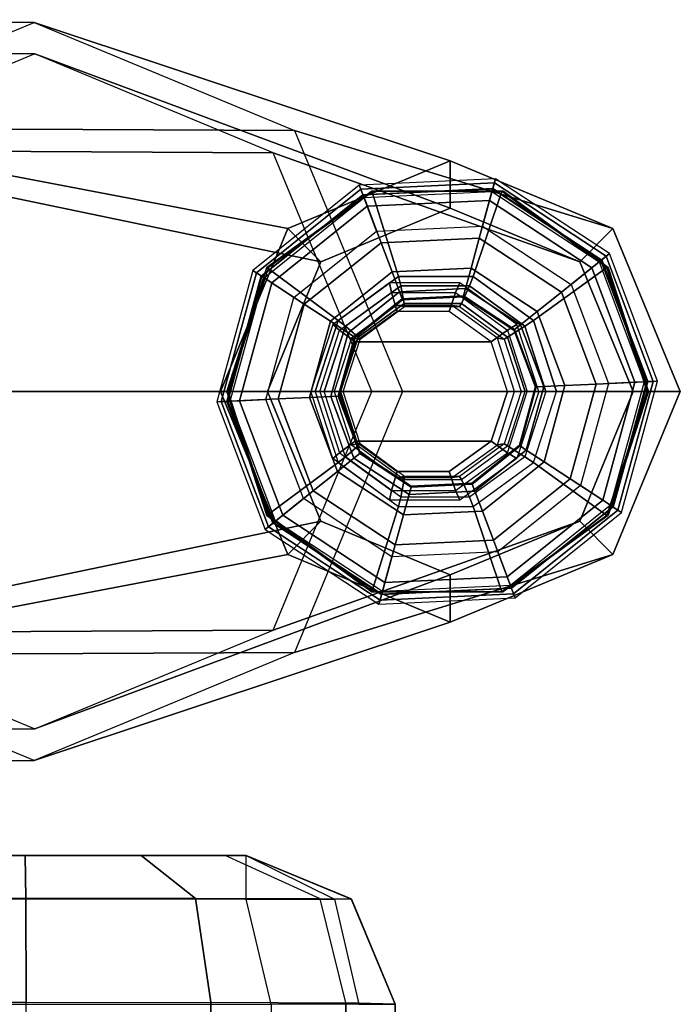
# Model space of a CAD drawing. Units: inches. Extents: x -13.1 to 14.7, y -24.2 to 24.2.
# Drawn here: x 11.7 to 13.1, y 22.2 to 24.1 of the extents above; entities that cross this region are included whole.
import ezdxf

# ---------------------------------------------------------------- set-up
doc = ezdxf.new("R2010")
doc.units = ezdxf.units.IN
doc.header["$MEASUREMENT"] = 0
for name, color, linetype in [('SEAT-BASE', 5, 'Continuous'), ('SEAT-GLIDE', 5, 'Continuous'), ('SEAT-SEAT', 5, 'Continuous')]:
    doc.layers.add(name, color=color, linetype=linetype)

msp = doc.modelspace()

# ---------------------------------------------------------------- linework, layer by layer
at = {"layer": 'SEAT-BASE'}
for points in [[(11.7658, 24.1315, 12.6632), (10.9052, 24.1369, 24.9699), (10.3739, 23.9176, 24.9699), (11.2405, 23.9134, 12.6265)], [(12.291, 23.9134, 12.6999), (11.4365, 23.9176, 24.9699), (10.9052, 24.1369, 24.9699), (11.7658, 24.1315, 12.6632)], [(11.7658, 24.1315, 12.6632), (12.6053, 23.8519, 0.6567), (12.2773, 23.7157, 0.6338), (11.2405, 23.9134, 12.6265)], [(12.291, 23.9134, 12.6999), (12.9333, 23.7157, 0.6797), (12.6053, 23.8519, 0.6567), (11.7658, 24.1315, 12.6632)], [(10.9052, 24.0744, 24.9699), (11.7675, 24.0677, 12.6384), (11.2872, 23.8683, 12.6048), (10.4182, 23.8733, 24.9699)], [(11.3922, 23.8733, 24.9699), (12.2477, 23.8683, 12.672), (11.7675, 24.0677, 12.6384), (10.9052, 24.0744, 24.9699)], [(12.6053, 23.7569, 0.6567), (11.7675, 24.0677, 12.6384), (11.2872, 23.8683, 12.6048), (12.3443, 23.6485, 0.6385)], [(12.8663, 23.6485, 0.675), (12.2477, 23.8683, 12.672), (11.7675, 24.0677, 12.6384), (12.6053, 23.7569, 0.6567)], [(11.2405, 23.9134, 12.6265), (12.2773, 23.7157, 0.6338), (12.1415, 23.3869, 0.6243), (11.023, 23.3869, 12.6113)], [(12.5085, 23.3869, 12.7151), (11.657, 23.3869, 24.9699), (11.4365, 23.9176, 24.9699), (12.291, 23.9134, 12.6999)], [(12.5085, 23.3869, 12.7151), (13.0692, 23.3869, 0.6892), (12.9333, 23.7157, 0.6797), (12.291, 23.9134, 12.6999)], [(12.3443, 23.6485, 0.6385), (11.2872, 23.8683, 12.6048), (11.0883, 23.3869, 12.5909), (12.2362, 23.3869, 0.6309)], [(11.5944, 23.3869, 24.9699), (12.4467, 23.3869, 12.6859), (12.2477, 23.8683, 12.672), (11.3922, 23.8733, 24.9699)], [(12.9744, 23.3869, 0.6825), (12.4467, 23.3869, 12.6859), (12.2477, 23.8683, 12.672), (12.8663, 23.6485, 0.675)], [(12.3443, 23.6485, 0.6385), (12.2773, 23.7157, 0.6338), (12.6053, 23.8519, 0.6567), (12.6053, 23.7569, 0.6567)], [(12.6053, 23.7569, 0.6567), (12.6053, 23.8519, 0.6567), (12.9333, 23.7157, 0.6797), (12.8663, 23.6485, 0.675)], [(12.2362, 23.3869, 0.6309), (12.1415, 23.3869, 0.6243), (12.2773, 23.7157, 0.6338), (12.3443, 23.6485, 0.6385)], [(12.8663, 23.6485, 0.675), (12.9333, 23.7157, 0.6797), (13.0692, 23.3869, 0.6892), (12.9744, 23.3869, 0.6825)], [(11.023, 23.3869, 12.6113), (12.1415, 23.3869, 0.6243), (12.2773, 23.0581, 0.6338), (11.2405, 22.8604, 12.6265)], [(12.2362, 23.3869, 0.6309), (11.0883, 23.3869, 12.5909), (11.2872, 22.9055, 12.6048), (12.3443, 23.1253, 0.6385)], [(11.3922, 22.9005, 24.9699), (12.2477, 22.9055, 12.672), (12.4467, 23.3869, 12.6859), (11.5944, 23.3869, 24.9699)], [(12.291, 22.8604, 12.6999), (11.4365, 22.8562, 24.9699), (11.657, 23.3869, 24.9699), (12.5085, 23.3869, 12.7151)], [(12.3443, 23.1253, 0.6385), (12.2773, 23.0581, 0.6338), (12.1415, 23.3869, 0.6243), (12.2362, 23.3869, 0.6309)], [(12.8663, 23.1253, 0.675), (12.2477, 22.9055, 12.672), (12.4467, 23.3869, 12.6859), (12.9744, 23.3869, 0.6825)], [(12.291, 22.8604, 12.6999), (12.9333, 23.0581, 0.6797), (13.0692, 23.3869, 0.6892), (12.5085, 23.3869, 12.7151)], [(12.9744, 23.3869, 0.6825), (13.0692, 23.3869, 0.6892), (12.9333, 23.0581, 0.6797), (12.8663, 23.1253, 0.675)], [(12.3443, 23.1253, 0.6385), (11.2872, 22.9055, 12.6048), (11.7675, 22.7061, 12.6384), (12.6053, 23.0169, 0.6567)], [(12.6053, 23.0169, 0.6567), (11.7675, 22.7061, 12.6384), (12.2477, 22.9055, 12.672), (12.8663, 23.1253, 0.675)], [(12.6053, 23.0169, 0.6567), (12.6053, 22.9219, 0.6567), (12.2773, 23.0581, 0.6338), (12.3443, 23.1253, 0.6385)], [(12.8663, 23.1253, 0.675), (12.9333, 23.0581, 0.6797), (12.6053, 22.9219, 0.6567), (12.6053, 23.0169, 0.6567)], [(11.2405, 22.8604, 12.6265), (12.2773, 23.0581, 0.6338), (12.6053, 22.9219, 0.6567), (11.7658, 22.6423, 12.6632)], [(11.7658, 22.6423, 12.6632), (12.6053, 22.9219, 0.6567), (12.9333, 23.0581, 0.6797), (12.291, 22.8604, 12.6999)], [(10.4182, 22.9005, 24.9699), (11.2872, 22.9055, 12.6048), (11.7675, 22.7061, 12.6384), (10.9052, 22.6994, 24.9699)], [(10.9052, 22.6994, 24.9699), (11.7675, 22.7061, 12.6384), (12.2477, 22.9055, 12.672), (11.3922, 22.9005, 24.9699)], [(11.2405, 22.8604, 12.6265), (10.3739, 22.8562, 24.9699), (10.9052, 22.6369, 24.9699), (11.7658, 22.6423, 12.6632)], [(11.7658, 22.6423, 12.6632), (10.9052, 22.6369, 24.9699), (11.4365, 22.8562, 24.9699), (12.291, 22.8604, 12.6999)]]:
    msp.add_3dface(points, dxfattribs=at)
at = {"layer": 'SEAT-GLIDE'}
for points in [[(12.6964, 23.8161, 0.1126), (12.4217, 23.8032, 0.1126), (12.4248, 23.7951, 0.0574), (12.6941, 23.8077, 0.0574)], [(12.6964, 23.8161, 0.1126), (12.4217, 23.8032, 0.1126), (12.4288, 23.7845, 0.3797), (12.6911, 23.7968, 0.3797)], [(12.9262, 23.665, 0.1126), (12.6964, 23.8161, 0.1126), (12.6911, 23.7968, 0.3797), (12.9106, 23.6525, 0.3797)], [(12.9262, 23.665, 0.1126), (12.6964, 23.8161, 0.1126), (12.6941, 23.8077, 0.0574), (12.9194, 23.6596, 0.0574)], [(12.4217, 23.8032, 0.1126), (12.207, 23.6313, 0.1126), (12.2143, 23.6265, 0.0574), (12.4248, 23.7951, 0.0574)], [(12.4217, 23.8032, 0.1126), (12.207, 23.6313, 0.1126), (12.2237, 23.6203, 0.3797), (12.4288, 23.7845, 0.3797)], [(12.4248, 23.7951, 0.0574), (12.2143, 23.6265, 0.0574), (12.2451, 23.6063, 0.0156), (12.4378, 23.7606, 0.0156)], [(12.6941, 23.8077, 0.0574), (12.4248, 23.7951, 0.0574), (12.4378, 23.7606, 0.0156), (12.6844, 23.7721, 0.0156)], [(12.4288, 23.7845, 0.3797), (12.6911, 23.7968, 0.3797), (12.6906, 23.795, 0.3856), (12.4294, 23.7827, 0.3856)], [(12.6906, 23.795, 0.3856), (12.4294, 23.7827, 0.3856), (12.4312, 23.778, 0.3892), (12.6893, 23.7901, 0.3892)], [(12.9194, 23.6596, 0.0574), (12.6941, 23.8077, 0.0574), (12.6844, 23.7721, 0.0156), (12.8906, 23.6365, 0.0156)], [(12.9091, 23.6513, 0.3856), (12.6906, 23.795, 0.3856), (12.6893, 23.7901, 0.3892), (12.9052, 23.6482, 0.3892)], [(12.6911, 23.7968, 0.3797), (12.9106, 23.6525, 0.3797), (12.9091, 23.6513, 0.3856), (12.6906, 23.795, 0.3856)], [(12.2237, 23.6203, 0.3797), (12.4288, 23.7845, 0.3797), (12.4294, 23.7827, 0.3856), (12.2253, 23.6193, 0.3856)], [(12.4294, 23.7827, 0.3856), (12.2253, 23.6193, 0.3856), (12.2295, 23.6165, 0.3892), (12.4312, 23.778, 0.3892)], [(12.2295, 23.6165, 0.3892), (12.4312, 23.778, 0.3892), (12.4655, 23.6871, 0.4208), (12.3107, 23.5632, 0.4208)], [(12.4472, 23.7911, 0.6456), (12.4501, 23.7911, 0.6057), (12.2382, 23.6367, 0.5903), (12.2353, 23.6367, 0.6302)], [(12.5007, 23.6191, 0.6803), (12.4472, 23.7911, 0.6456), (12.2353, 23.6367, 0.6302), (12.379, 23.5304, 0.6715)], [(12.4312, 23.778, 0.3892), (12.6893, 23.7901, 0.3892), (12.6636, 23.6964, 0.4208), (12.4655, 23.6871, 0.4208)], [(12.7092, 23.7911, 0.6646), (12.7121, 23.7911, 0.6247), (12.4501, 23.7911, 0.6057), (12.4472, 23.7911, 0.6456)], [(12.6512, 23.6191, 0.6913), (12.7092, 23.7911, 0.6646), (12.4472, 23.7911, 0.6456), (12.5007, 23.6191, 0.6803)], [(12.7729, 23.5304, 0.7001), (12.9211, 23.6367, 0.6799), (12.7092, 23.7911, 0.6646), (12.6512, 23.6191, 0.6913)], [(12.6893, 23.7901, 0.3892), (12.9052, 23.6482, 0.3892), (12.8294, 23.5875, 0.4208), (12.6636, 23.6964, 0.4208)], [(12.9211, 23.6367, 0.6799), (12.924, 23.6367, 0.64), (12.7121, 23.7911, 0.6247), (12.7092, 23.7911, 0.6646)], [(12.4378, 23.7606, 0.0156), (12.2451, 23.6063, 0.0156), (12.2899, 23.5768, 0), (12.4567, 23.7104, 0)], [(12.6844, 23.7721, 0.0156), (12.4378, 23.7606, 0.0156), (12.4567, 23.7104, 0), (12.6702, 23.7204, 0)], [(12.8906, 23.6365, 0.0156), (12.6844, 23.7721, 0.0156), (12.6702, 23.7204, 0), (12.8488, 23.603, 0)], [(12.647, 23.6356, 0.4572), (12.4878, 23.6282, 0.4572), (12.4655, 23.6871, 0.4208), (12.6636, 23.6964, 0.4208)], [(12.7802, 23.5481, 0.4572), (12.647, 23.6356, 0.4572), (12.6636, 23.6964, 0.4208), (12.8294, 23.5875, 0.4208)], [(12.4878, 23.6282, 0.4572), (12.3634, 23.5286, 0.4572), (12.3107, 23.5632, 0.4208), (12.4655, 23.6871, 0.4208)], [(13.0147, 23.4073, 0.0574), (12.9194, 23.6596, 0.0574), (12.8906, 23.6365, 0.0156), (12.9778, 23.4056, 0.0156)], [(13.0234, 23.4077, 0.1126), (12.9262, 23.665, 0.1126), (12.9106, 23.6525, 0.3797), (13.0034, 23.4068, 0.3797)], [(13.0234, 23.4077, 0.1126), (12.9262, 23.665, 0.1126), (12.9194, 23.6596, 0.0574), (13.0147, 23.4073, 0.0574)], [(12.2353, 23.6367, 0.6302), (12.2382, 23.6367, 0.5903), (12.1572, 23.3869, 0.5844), (12.1543, 23.3869, 0.6243)], [(12.379, 23.5304, 0.6715), (12.2353, 23.6367, 0.6302), (12.1543, 23.3869, 0.6243), (12.3325, 23.3869, 0.6681)], [(12.6357, 23.5944, 0.5161), (12.5029, 23.5882, 0.5161), (12.4878, 23.6282, 0.4572), (12.647, 23.6356, 0.4572)], [(12.7468, 23.5214, 0.5161), (12.6357, 23.5944, 0.5161), (12.647, 23.6356, 0.4572), (12.7802, 23.5481, 0.4572)], [(12.8194, 23.3869, 0.7035), (13.0021, 23.3869, 0.6858), (12.9211, 23.6367, 0.6799), (12.7729, 23.5304, 0.7001)], [(12.9052, 23.6482, 0.3892), (12.9965, 23.4065, 0.3892), (12.8994, 23.4019, 0.4208), (12.8294, 23.5875, 0.4208)], [(12.9778, 23.4056, 0.0156), (12.8906, 23.6365, 0.0156), (12.8488, 23.603, 0), (12.9243, 23.4031, 0)], [(13.0015, 23.4067, 0.3856), (12.9091, 23.6513, 0.3856), (12.9052, 23.6482, 0.3892), (12.9965, 23.4065, 0.3892)], [(12.9106, 23.6525, 0.3797), (13.0034, 23.4068, 0.3797), (13.0015, 23.4067, 0.3856), (12.9091, 23.6513, 0.3856)], [(13.0021, 23.3869, 0.6858), (13.005, 23.3869, 0.6459), (12.924, 23.6367, 0.64), (12.9211, 23.6367, 0.6799)], [(12.207, 23.6313, 0.1126), (12.1344, 23.3661, 0.1126), (12.143, 23.3665, 0.0574), (12.2143, 23.6265, 0.0574)], [(12.207, 23.6313, 0.1126), (12.1344, 23.3661, 0.1126), (12.1543, 23.367, 0.3797), (12.2237, 23.6203, 0.3797)], [(12.2143, 23.6265, 0.0574), (12.143, 23.3665, 0.0574), (12.1799, 23.3682, 0.0156), (12.2451, 23.6063, 0.0156)], [(12.1543, 23.367, 0.3797), (12.2237, 23.6203, 0.3797), (12.2253, 23.6193, 0.3856), (12.1562, 23.3671, 0.3856)], [(12.2253, 23.6193, 0.3856), (12.1562, 23.3671, 0.3856), (12.1612, 23.3673, 0.3892), (12.2295, 23.6165, 0.3892)], [(12.1612, 23.3673, 0.3892), (12.2295, 23.6165, 0.3892), (12.3107, 23.5632, 0.4208), (12.2583, 23.3719, 0.4208)], [(12.5029, 23.5882, 0.5161), (12.3991, 23.5051, 0.5161), (12.3634, 23.5286, 0.4572), (12.4878, 23.6282, 0.4572)], [(12.379, 23.5304, 0.6715), (12.3938, 23.5186, 0.6908), (12.5056, 23.6, 0.6989), (12.5007, 23.6191, 0.6803)], [(12.5007, 23.6191, 0.6803), (12.5056, 23.6, 0.6989), (12.6437, 23.6, 0.7089), (12.6512, 23.6191, 0.6913)], [(12.6512, 23.6191, 0.6913), (12.6437, 23.6, 0.7089), (12.7555, 23.5186, 0.717), (12.7729, 23.5304, 0.7001)], [(12.2451, 23.6063, 0.0156), (12.1799, 23.3682, 0.0156), (12.2334, 23.3707, 0), (12.2899, 23.5768, 0)], [(12.368, 23.5223, 0.9774), (12.3818, 23.5103, 1.0156), (12.4865, 23.5865, 1.0232), (12.4828, 23.606, 0.9857)], [(12.3938, 23.5186, 0.6908), (12.4193, 23.4966, 0.7578), (12.5124, 23.5644, 0.7645), (12.5056, 23.6, 0.6989)], [(12.4828, 23.606, 0.9857), (12.4865, 23.5865, 1.0232), (12.6158, 23.5865, 1.0326), (12.6248, 23.606, 0.996)], [(12.5056, 23.6, 0.6989), (12.5124, 23.5644, 0.7645), (12.6275, 23.5644, 0.7729), (12.6437, 23.6, 0.7089)], [(12.6248, 23.606, 0.996), (12.6158, 23.5865, 1.0326), (12.7205, 23.5103, 1.0402), (12.7397, 23.5223, 1.0043)], [(12.6437, 23.6, 0.7089), (12.6275, 23.5644, 0.7729), (12.7206, 23.4966, 0.7796), (12.7555, 23.5186, 0.717)], [(12.4865, 23.5865, 1.0232), (12.4983, 23.5486, 1.0303), (12.4135, 23.4868, 1.0241), (12.3818, 23.5103, 1.0156)], [(12.5082, 23.574, 0.5872), (12.4117, 23.4968, 0.5872), (12.3991, 23.5051, 0.5161), (12.5029, 23.5882, 0.5161)], [(12.6158, 23.5865, 1.0326), (12.6031, 23.5486, 1.0379), (12.4983, 23.5486, 1.0303), (12.4865, 23.5865, 1.0232)], [(12.6317, 23.5798, 0.5872), (12.5082, 23.574, 0.5872), (12.5029, 23.5882, 0.5161), (12.6357, 23.5944, 0.5161)], [(12.6317, 23.5798, 0.6429), (12.6317, 23.5798, 0.5872), (12.5082, 23.574, 0.5872), (12.5082, 23.574, 0.6429)], [(12.6311, 23.5777, 0.6491), (12.6317, 23.5798, 0.6429), (12.5082, 23.574, 0.6429), (12.509, 23.572, 0.6491)], [(12.7205, 23.5103, 1.0402), (12.6879, 23.4868, 1.044), (12.6031, 23.5486, 1.0379), (12.6158, 23.5865, 1.0326)], [(12.7333, 23.5106, 0.6491), (12.735, 23.5119, 0.6429), (12.6317, 23.5798, 0.6429), (12.6311, 23.5777, 0.6491)], [(12.735, 23.5119, 0.5872), (12.6317, 23.5798, 0.5872), (12.6357, 23.5944, 0.5161), (12.7468, 23.5214, 0.5161)], [(12.735, 23.5119, 0.6429), (12.735, 23.5119, 0.5872), (12.6317, 23.5798, 0.5872), (12.6317, 23.5798, 0.6429)], [(12.8365, 23.399, 0.4572), (12.7802, 23.5481, 0.4572), (12.8294, 23.5875, 0.4208), (12.8994, 23.4019, 0.4208)], [(12.3634, 23.5286, 0.4572), (12.3212, 23.3748, 0.4572), (12.2583, 23.3719, 0.4208), (12.3107, 23.5632, 0.4208)], [(12.5131, 23.5581, 0.7835), (12.4967, 23.5605, 0.9993), (12.4057, 23.4942, 0.9927), (12.4234, 23.4927, 0.777)], [(12.5082, 23.574, 0.6429), (12.5082, 23.574, 0.5872), (12.4117, 23.4968, 0.5872), (12.4117, 23.4968, 0.6429)], [(12.509, 23.572, 0.6491), (12.5082, 23.574, 0.6429), (12.4117, 23.4968, 0.6429), (12.4135, 23.4956, 0.6491)], [(12.4193, 23.4966, 0.7578), (12.4234, 23.4927, 0.777), (12.5131, 23.5581, 0.7835), (12.5124, 23.5644, 0.7645)], [(12.6241, 23.5581, 0.7915), (12.6092, 23.5605, 1.0075), (12.4967, 23.5605, 0.9993), (12.5131, 23.5581, 0.7835)], [(12.5124, 23.5644, 0.7645), (12.5131, 23.5581, 0.7835), (12.6241, 23.5581, 0.7915), (12.6275, 23.5644, 0.7729)], [(12.7138, 23.4927, 0.7981), (12.7002, 23.4942, 1.0141), (12.6092, 23.5605, 1.0075), (12.6241, 23.5581, 0.7915)], [(12.6275, 23.5644, 0.7729), (12.6241, 23.5581, 0.7915), (12.7138, 23.4927, 0.7981), (12.7206, 23.4966, 0.7796)], [(12.6879, 23.4868, 1.044), (12.6031, 23.5486, 1.0379), (12.4983, 23.5486, 1.0303), (12.4135, 23.4868, 1.0241)], [(12.7938, 23.397, 0.5161), (12.7468, 23.5214, 0.5161), (12.7802, 23.5481, 0.4572), (12.8365, 23.399, 0.4572)], [(12.3991, 23.5051, 0.5161), (12.364, 23.3768, 0.5161), (12.3212, 23.3748, 0.4572), (12.3634, 23.5286, 0.4572)], [(12.3241, 23.3869, 0.9742), (12.3418, 23.3869, 1.0127), (12.3818, 23.5103, 1.0156), (12.368, 23.5223, 0.9774)], [(12.3325, 23.3869, 0.6681), (12.3511, 23.3869, 0.6877), (12.3938, 23.5186, 0.6908), (12.379, 23.5304, 0.6715)], [(12.3511, 23.3869, 0.6877), (12.3838, 23.3869, 0.7552), (12.4193, 23.4966, 0.7578), (12.3938, 23.5186, 0.6908)], [(12.7397, 23.5223, 1.0043), (12.7205, 23.5103, 1.0402), (12.7605, 23.3869, 1.0431), (12.7836, 23.3869, 1.0075)], [(12.7555, 23.5186, 0.717), (12.7206, 23.4966, 0.7796), (12.7561, 23.3869, 0.7822), (12.7982, 23.3869, 0.7201)], [(12.7786, 23.3963, 0.5872), (12.735, 23.5119, 0.5872), (12.7468, 23.5214, 0.5161), (12.7938, 23.397, 0.5161)], [(12.7729, 23.5304, 0.7001), (12.7555, 23.5186, 0.717), (12.7982, 23.3869, 0.7201), (12.8194, 23.3869, 0.7035)], [(12.3818, 23.5103, 1.0156), (12.4135, 23.4868, 1.0241), (12.3812, 23.3869, 1.0218), (12.3418, 23.3869, 1.0127)], [(12.4117, 23.4968, 0.5872), (12.3791, 23.3775, 0.5872), (12.364, 23.3768, 0.5161), (12.3991, 23.5051, 0.5161)], [(12.4117, 23.4968, 0.6429), (12.4117, 23.4968, 0.5872), (12.3791, 23.3775, 0.5872), (12.3791, 23.3775, 0.6429)], [(12.4135, 23.4956, 0.6491), (12.4117, 23.4968, 0.6429), (12.3791, 23.3775, 0.6429), (12.3812, 23.3776, 0.6491)], [(12.3838, 23.3869, 0.7552), (12.3891, 23.3869, 0.7745), (12.4234, 23.4927, 0.777), (12.4193, 23.4966, 0.7578)], [(12.7605, 23.3869, 1.0431), (12.7203, 23.3869, 1.0464), (12.6879, 23.4868, 1.044), (12.7205, 23.5103, 1.0402)], [(12.7206, 23.4966, 0.7796), (12.7138, 23.4927, 0.7981), (12.7481, 23.3869, 0.8005), (12.7561, 23.3869, 0.7822)], [(12.7765, 23.3962, 0.6491), (12.7786, 23.3963, 0.6429), (12.735, 23.5119, 0.6429), (12.7333, 23.5106, 0.6491)], [(12.7786, 23.3963, 0.6429), (12.7786, 23.3963, 0.5872), (12.735, 23.5119, 0.5872), (12.735, 23.5119, 0.6429)], [(12.4234, 23.4927, 0.777), (12.4057, 23.4942, 0.9927), (12.3709, 23.3869, 0.9902), (12.3891, 23.3869, 0.7745)], [(12.7203, 23.3869, 1.0464), (12.6879, 23.4868, 1.044), (12.4135, 23.4868, 1.0241), (12.3812, 23.3869, 1.0218)], [(12.7481, 23.3869, 0.8005), (12.735, 23.3869, 1.0166), (12.7002, 23.4942, 1.0141), (12.7138, 23.4927, 0.7981)], [(12.746, 23.277, 0.5872), (12.7786, 23.3963, 0.5872), (12.7938, 23.397, 0.5161), (12.7586, 23.2687, 0.5161)], [(12.7586, 23.2687, 0.5161), (12.7938, 23.397, 0.5161), (12.8365, 23.399, 0.4572), (12.7944, 23.2452, 0.4572)], [(12.7944, 23.2452, 0.4572), (12.8365, 23.399, 0.4572), (12.8994, 23.4019, 0.4208), (12.847, 23.2106, 0.4208)], [(12.9965, 23.4065, 0.3892), (12.9282, 23.1573, 0.3892), (12.847, 23.2106, 0.4208), (12.8994, 23.4019, 0.4208)], [(12.9126, 23.1675, 0.0156), (12.9778, 23.4056, 0.0156), (12.9243, 23.4031, 0), (12.8678, 23.197, 0)], [(12.9435, 23.1473, 0.0574), (13.0147, 23.4073, 0.0574), (12.9778, 23.4056, 0.0156), (12.9126, 23.1675, 0.0156)], [(12.9324, 23.1545, 0.3856), (13.0015, 23.4067, 0.3856), (12.9965, 23.4065, 0.3892), (12.9282, 23.1573, 0.3892)], [(13.0034, 23.4068, 0.3797), (12.934, 23.1535, 0.3797), (12.9324, 23.1545, 0.3856), (13.0015, 23.4067, 0.3856)], [(12.9507, 23.1425, 0.1126), (13.0234, 23.4077, 0.1126), (13.0034, 23.4068, 0.3797), (12.934, 23.1535, 0.3797)], [(12.9507, 23.1425, 0.1126), (13.0234, 23.4077, 0.1126), (13.0147, 23.4073, 0.0574), (12.9435, 23.1473, 0.0574)], [(12.2353, 23.1371, 0.6302), (12.2382, 23.1371, 0.5903), (12.1572, 23.3869, 0.5844), (12.1543, 23.3869, 0.6243)], [(12.379, 23.2434, 0.6715), (12.2353, 23.1371, 0.6302), (12.1543, 23.3869, 0.6243), (12.3325, 23.3869, 0.6681)], [(12.3241, 23.3869, 0.9742), (12.3418, 23.3869, 1.0127), (12.3818, 23.2635, 1.0156), (12.368, 23.2515, 0.9774)], [(12.379, 23.2434, 0.6715), (12.3938, 23.2552, 0.6908), (12.3511, 23.3869, 0.6877), (12.3325, 23.3869, 0.6681)], [(12.3818, 23.2635, 1.0156), (12.4135, 23.287, 1.0241), (12.3812, 23.3869, 1.0218), (12.3418, 23.3869, 1.0127)], [(12.3511, 23.3869, 0.6877), (12.3838, 23.3869, 0.7552), (12.4193, 23.2772, 0.7578), (12.3938, 23.2552, 0.6908)], [(12.3791, 23.3775, 0.5872), (12.4227, 23.2619, 0.5872), (12.4109, 23.2524, 0.5161), (12.364, 23.3768, 0.5161)], [(12.4057, 23.2796, 0.9927), (12.4234, 23.2811, 0.777), (12.3891, 23.3869, 0.7745), (12.3709, 23.3869, 0.9902)], [(12.3812, 23.3776, 0.6491), (12.3791, 23.3775, 0.6429), (12.4227, 23.2619, 0.6429), (12.4244, 23.2632, 0.6491)], [(12.3791, 23.3775, 0.6429), (12.3791, 23.3775, 0.5872), (12.4227, 23.2619, 0.5872), (12.4227, 23.2619, 0.6429)], [(12.3812, 23.3869, 1.0218), (12.4135, 23.287, 1.0241), (12.6879, 23.287, 1.044), (12.7203, 23.3869, 1.0464)], [(12.4193, 23.2772, 0.7578), (12.4234, 23.2811, 0.777), (12.3891, 23.3869, 0.7745), (12.3838, 23.3869, 0.7552)], [(12.7605, 23.3869, 1.0431), (12.7203, 23.3869, 1.0464), (12.6879, 23.287, 1.044), (12.7205, 23.2635, 1.0402)], [(12.735, 23.3869, 1.0166), (12.7481, 23.3869, 0.8005), (12.7138, 23.2811, 0.7981), (12.7002, 23.2796, 1.0141)], [(12.7561, 23.3869, 0.7822), (12.7481, 23.3869, 0.8005), (12.7138, 23.2811, 0.7981), (12.7206, 23.2772, 0.7796)], [(12.7397, 23.2515, 1.0043), (12.7205, 23.2635, 1.0402), (12.7605, 23.3869, 1.0431), (12.7836, 23.3869, 1.0075)], [(12.7555, 23.2552, 0.717), (12.7206, 23.2772, 0.7796), (12.7561, 23.3869, 0.7822), (12.7982, 23.3869, 0.7201)], [(12.7442, 23.2782, 0.6491), (12.746, 23.277, 0.6429), (12.7786, 23.3963, 0.6429), (12.7765, 23.3962, 0.6491)], [(12.746, 23.277, 0.6429), (12.746, 23.277, 0.5872), (12.7786, 23.3963, 0.5872), (12.7786, 23.3963, 0.6429)], [(12.8194, 23.3869, 0.7035), (12.7982, 23.3869, 0.7201), (12.7555, 23.2552, 0.717), (12.7729, 23.2434, 0.7001)], [(12.8194, 23.3869, 0.7035), (13.0021, 23.3869, 0.6858), (12.9211, 23.1371, 0.6799), (12.7729, 23.2434, 0.7001)], [(13.0021, 23.3869, 0.6858), (13.005, 23.3869, 0.6459), (12.924, 23.1371, 0.64), (12.9211, 23.1371, 0.6799)], [(12.1344, 23.3661, 0.1126), (12.2315, 23.1088, 0.1126), (12.2471, 23.1213, 0.3797), (12.1543, 23.367, 0.3797)], [(12.1344, 23.3661, 0.1126), (12.2315, 23.1088, 0.1126), (12.2383, 23.1142, 0.0574), (12.143, 23.3665, 0.0574)], [(12.143, 23.3665, 0.0574), (12.2383, 23.1142, 0.0574), (12.2671, 23.1373, 0.0156), (12.1799, 23.3682, 0.0156)], [(12.2471, 23.1213, 0.3797), (12.1543, 23.367, 0.3797), (12.1562, 23.3671, 0.3856), (12.2486, 23.1225, 0.3856)], [(12.1562, 23.3671, 0.3856), (12.2486, 23.1225, 0.3856), (12.2525, 23.1256, 0.3892), (12.1612, 23.3673, 0.3892)], [(12.2525, 23.1256, 0.3892), (12.1612, 23.3673, 0.3892), (12.2583, 23.3719, 0.4208), (12.3284, 23.1863, 0.4208)], [(12.1799, 23.3682, 0.0156), (12.2671, 23.1373, 0.0156), (12.3089, 23.1708, 0), (12.2334, 23.3707, 0)], [(12.3212, 23.3748, 0.4572), (12.3775, 23.2257, 0.4572), (12.3284, 23.1863, 0.4208), (12.2583, 23.3719, 0.4208)], [(12.364, 23.3768, 0.5161), (12.4109, 23.2524, 0.5161), (12.3775, 23.2257, 0.4572), (12.3212, 23.3748, 0.4572)], [(12.4865, 23.1873, 1.0232), (12.4983, 23.2252, 1.0303), (12.4135, 23.287, 1.0241), (12.3818, 23.2635, 1.0156)], [(12.4967, 23.2133, 0.9993), (12.5131, 23.2157, 0.7835), (12.4234, 23.2811, 0.777), (12.4057, 23.2796, 0.9927)], [(12.4135, 23.287, 1.0241), (12.4983, 23.2252, 1.0303), (12.6031, 23.2252, 1.0379), (12.6879, 23.287, 1.044)], [(12.5124, 23.2094, 0.7645), (12.5131, 23.2157, 0.7835), (12.4234, 23.2811, 0.777), (12.4193, 23.2772, 0.7578)], [(12.7205, 23.2635, 1.0402), (12.6879, 23.287, 1.044), (12.6031, 23.2252, 1.0379), (12.6158, 23.1873, 1.0326)], [(12.7002, 23.2796, 1.0141), (12.7138, 23.2811, 0.7981), (12.6241, 23.2157, 0.7915), (12.6092, 23.2133, 1.0075)], [(12.7206, 23.2772, 0.7796), (12.7138, 23.2811, 0.7981), (12.6241, 23.2157, 0.7915), (12.6275, 23.2094, 0.7729)], [(12.6488, 23.2018, 0.6491), (12.6495, 23.1998, 0.6429), (12.746, 23.277, 0.6429), (12.7442, 23.2782, 0.6491)], [(12.368, 23.2515, 0.9774), (12.3818, 23.2635, 1.0156), (12.4865, 23.1873, 1.0232), (12.4828, 23.1678, 0.9857)], [(12.3938, 23.2552, 0.6908), (12.4193, 23.2772, 0.7578), (12.5124, 23.2094, 0.7645), (12.5056, 23.1738, 0.6989)], [(12.4227, 23.2619, 0.5872), (12.526, 23.194, 0.5872), (12.522, 23.1794, 0.5161), (12.4109, 23.2524, 0.5161)], [(12.4244, 23.2632, 0.6491), (12.4227, 23.2619, 0.6429), (12.526, 23.194, 0.6429), (12.5266, 23.1961, 0.6491)], [(12.4227, 23.2619, 0.6429), (12.4227, 23.2619, 0.5872), (12.526, 23.194, 0.5872), (12.526, 23.194, 0.6429)], [(12.6248, 23.1678, 0.996), (12.6158, 23.1873, 1.0326), (12.7205, 23.2635, 1.0402), (12.7397, 23.2515, 1.0043)], [(12.6437, 23.1738, 0.7089), (12.6275, 23.2094, 0.7729), (12.7206, 23.2772, 0.7796), (12.7555, 23.2552, 0.717)], [(12.6495, 23.1998, 0.5872), (12.746, 23.277, 0.5872), (12.7586, 23.2687, 0.5161), (12.6549, 23.1856, 0.5161)], [(12.6495, 23.1998, 0.6429), (12.6495, 23.1998, 0.5872), (12.746, 23.277, 0.5872), (12.746, 23.277, 0.6429)], [(12.6549, 23.1856, 0.5161), (12.7586, 23.2687, 0.5161), (12.7944, 23.2452, 0.4572), (12.67, 23.1456, 0.4572)], [(12.5007, 23.1547, 0.6803), (12.4472, 22.9827, 0.6456), (12.2353, 23.1371, 0.6302), (12.379, 23.2434, 0.6715)], [(12.4109, 23.2524, 0.5161), (12.522, 23.1794, 0.5161), (12.5107, 23.1382, 0.4572), (12.3775, 23.2257, 0.4572)], [(12.5007, 23.1547, 0.6803), (12.5056, 23.1738, 0.6989), (12.3938, 23.2552, 0.6908), (12.379, 23.2434, 0.6715)], [(12.7729, 23.2434, 0.7001), (12.7555, 23.2552, 0.717), (12.6437, 23.1738, 0.7089), (12.6512, 23.1547, 0.6913)], [(12.7729, 23.2434, 0.7001), (12.9211, 23.1371, 0.6799), (12.7092, 22.9827, 0.6646), (12.6512, 23.1547, 0.6913)], [(12.67, 23.1456, 0.4572), (12.7944, 23.2452, 0.4572), (12.847, 23.2106, 0.4208), (12.6922, 23.0867, 0.4208)], [(12.3775, 23.2257, 0.4572), (12.5107, 23.1382, 0.4572), (12.4941, 23.0774, 0.4208), (12.3284, 23.1863, 0.4208)], [(12.6158, 23.1873, 1.0326), (12.6031, 23.2252, 1.0379), (12.4983, 23.2252, 1.0303), (12.4865, 23.1873, 1.0232)], [(12.6092, 23.2133, 1.0075), (12.6241, 23.2157, 0.7915), (12.5131, 23.2157, 0.7835), (12.4967, 23.2133, 0.9993)], [(12.5056, 23.1738, 0.6989), (12.5124, 23.2094, 0.7645), (12.6275, 23.2094, 0.7729), (12.6437, 23.1738, 0.7089)], [(12.6275, 23.2094, 0.7729), (12.6241, 23.2157, 0.7915), (12.5131, 23.2157, 0.7835), (12.5124, 23.2094, 0.7645)], [(12.526, 23.194, 0.5872), (12.6495, 23.1998, 0.5872), (12.6549, 23.1856, 0.5161), (12.522, 23.1794, 0.5161)], [(12.5266, 23.1961, 0.6491), (12.526, 23.194, 0.6429), (12.6495, 23.1998, 0.6429), (12.6488, 23.2018, 0.6491)], [(12.526, 23.194, 0.6429), (12.526, 23.194, 0.5872), (12.6495, 23.1998, 0.5872), (12.6495, 23.1998, 0.6429)], [(12.9282, 23.1573, 0.3892), (12.7265, 22.9958, 0.3892), (12.6922, 23.0867, 0.4208), (12.847, 23.2106, 0.4208)], [(12.4684, 22.9837, 0.3892), (12.2525, 23.1256, 0.3892), (12.3284, 23.1863, 0.4208), (12.4941, 23.0774, 0.4208)], [(12.4828, 23.1678, 0.9857), (12.4865, 23.1873, 1.0232), (12.6158, 23.1873, 1.0326), (12.6248, 23.1678, 0.996)], [(12.522, 23.1794, 0.5161), (12.6549, 23.1856, 0.5161), (12.67, 23.1456, 0.4572), (12.5107, 23.1382, 0.4572)], [(12.7199, 23.0132, 0.0156), (12.9126, 23.1675, 0.0156), (12.8678, 23.197, 0), (12.701, 23.0634, 0)], [(12.2671, 23.1373, 0.0156), (12.4734, 23.0017, 0.0156), (12.4875, 23.0534, 0), (12.3089, 23.1708, 0)], [(12.6512, 23.1547, 0.6913), (12.6437, 23.1738, 0.7089), (12.5056, 23.1738, 0.6989), (12.5007, 23.1547, 0.6803)], [(12.733, 22.9787, 0.0574), (12.9435, 23.1473, 0.0574), (12.9126, 23.1675, 0.0156), (12.7199, 23.0132, 0.0156)], [(12.6512, 23.1547, 0.6913), (12.7092, 22.9827, 0.6646), (12.4472, 22.9827, 0.6456), (12.5007, 23.1547, 0.6803)], [(12.5107, 23.1382, 0.4572), (12.67, 23.1456, 0.4572), (12.6922, 23.0867, 0.4208), (12.4941, 23.0774, 0.4208)], [(12.7283, 22.9911, 0.3856), (12.9324, 23.1545, 0.3856), (12.9282, 23.1573, 0.3892), (12.7265, 22.9958, 0.3892)], [(12.934, 23.1535, 0.3797), (12.729, 22.9893, 0.3797), (12.7283, 22.9911, 0.3856), (12.9324, 23.1545, 0.3856)], [(12.736, 22.9706, 0.1126), (12.9507, 23.1425, 0.1126), (12.934, 23.1535, 0.3797), (12.729, 22.9893, 0.3797)], [(12.736, 22.9706, 0.1126), (12.9507, 23.1425, 0.1126), (12.9435, 23.1473, 0.0574), (12.733, 22.9787, 0.0574)], [(12.2315, 23.1088, 0.1126), (12.4613, 22.9577, 0.1126), (12.4666, 22.977, 0.3797), (12.2471, 23.1213, 0.3797)], [(12.4472, 22.9827, 0.6456), (12.4501, 22.9827, 0.6057), (12.2382, 23.1371, 0.5903), (12.2353, 23.1371, 0.6302)], [(12.2383, 23.1142, 0.0574), (12.4636, 22.9661, 0.0574), (12.4734, 23.0017, 0.0156), (12.2671, 23.1373, 0.0156)], [(12.4666, 22.977, 0.3797), (12.2471, 23.1213, 0.3797), (12.2486, 23.1225, 0.3856), (12.4671, 22.9788, 0.3856)], [(12.2486, 23.1225, 0.3856), (12.4671, 22.9788, 0.3856), (12.4684, 22.9837, 0.3892), (12.2525, 23.1256, 0.3892)], [(12.9211, 23.1371, 0.6799), (12.924, 23.1371, 0.64), (12.7121, 22.9827, 0.6247), (12.7092, 22.9827, 0.6646)], [(12.2315, 23.1088, 0.1126), (12.4613, 22.9577, 0.1126), (12.4636, 22.9661, 0.0574), (12.2383, 23.1142, 0.0574)], [(12.7265, 22.9958, 0.3892), (12.4684, 22.9837, 0.3892), (12.4941, 23.0774, 0.4208), (12.6922, 23.0867, 0.4208)], [(12.4734, 23.0017, 0.0156), (12.7199, 23.0132, 0.0156), (12.701, 23.0634, 0), (12.4875, 23.0534, 0)], [(12.4636, 22.9661, 0.0574), (12.733, 22.9787, 0.0574), (12.7199, 23.0132, 0.0156), (12.4734, 23.0017, 0.0156)], [(12.7092, 22.9827, 0.6646), (12.7121, 22.9827, 0.6247), (12.4501, 22.9827, 0.6057), (12.4472, 22.9827, 0.6456)], [(12.4613, 22.9577, 0.1126), (12.736, 22.9706, 0.1126), (12.729, 22.9893, 0.3797), (12.4666, 22.977, 0.3797)], [(12.729, 22.9893, 0.3797), (12.4666, 22.977, 0.3797), (12.4671, 22.9788, 0.3856), (12.7283, 22.9911, 0.3856)], [(12.4671, 22.9788, 0.3856), (12.7283, 22.9911, 0.3856), (12.7265, 22.9958, 0.3892), (12.4684, 22.9837, 0.3892)], [(12.4613, 22.9577, 0.1126), (12.736, 22.9706, 0.1126), (12.733, 22.9787, 0.0574), (12.4636, 22.9661, 0.0574)]]:
    msp.add_3dface(points, dxfattribs=at)
for points, invisible_edges in [([(13.005, 23.3869, 0.6459), (12.924, 23.1371, 0.64), (12.2382, 23.6367, 0.5903), (12.4501, 23.7911, 0.6057)], 15), ([(13.005, 23.3869, 0.6459), (12.4501, 23.7911, 0.6057), (12.7121, 23.7911, 0.6247), (12.924, 23.6367, 0.64)], 1), ([(12.4567, 23.7104, 0), (12.6702, 23.7204, 0), (12.8488, 23.603, 0), (12.4567, 23.7104, 0)], 4), ([(12.8488, 23.603, 0), (12.9243, 23.4031, 0), (12.2899, 23.5768, 0), (12.4567, 23.7104, 0)], 10), ([(12.1572, 23.3869, 0.5844), (12.2382, 23.6367, 0.5903), (12.924, 23.1371, 0.64), (12.7121, 22.9827, 0.6247)], 15), ([(12.2334, 23.3707, 0), (12.2899, 23.5768, 0), (12.9243, 23.4031, 0), (12.8678, 23.197, 0)], 10), ([(12.7121, 22.9827, 0.6247), (12.4501, 22.9827, 0.6057), (12.2382, 23.1371, 0.5903), (12.1572, 23.3869, 0.5844)], 8), ([(12.2334, 23.3707, 0), (12.8678, 23.197, 0), (12.701, 23.0634, 0), (12.3089, 23.1708, 0)], 5), ([(12.3089, 23.1708, 0), (12.701, 23.0634, 0), (12.4875, 23.0534, 0), (12.3089, 23.1708, 0)], 3)]:
    msp.add_3dface(points, dxfattribs=dict(at, invisible_edges=invisible_edges))
at = {"layer": 'SEAT-SEAT'}
for points in [[(11.7475, 22.4507, 18.4132), (5.2497, 22.4507, 18.4324), (5.2502, 22.3744, 18.6323), (11.7488, 22.3641, 18.6241)], [(12.1937, 22.4507, 15.3292), (10.5307, 22.4507, 15.3292), (10.5025, 22.3633, 15.1175), (12.1937, 22.3629, 15.1171)], [(11.982, 22.4507, 18.3355), (11.7475, 22.4507, 18.4132), (11.7488, 22.3641, 18.6241), (12.0911, 22.3645, 18.512)], [(12.1513, 22.4507, 18.1408), (11.982, 22.4507, 18.3355), (12.0911, 22.3645, 18.512), (12.3427, 22.3637, 18.2303)], [(12.1513, 22.4507, 18.1408), (12.1937, 22.4507, 17.9501), (12.4058, 22.3629, 17.9501), (12.3427, 22.3637, 18.2303)], [(12.1937, 22.4507, 17.9501), (12.1937, 22.4507, 15.3292), (12.4051, 22.3636, 15.294), (12.4058, 22.3629, 17.9501)], [(12.1937, 22.4507, 15.3292), (12.1937, 22.4507, 15.3292), (12.3715, 22.3629, 15.1985), (12.1937, 22.3629, 15.1171)], [(12.3715, 22.3629, 15.1985), (12.4051, 22.3636, 15.294), (12.1937, 22.4507, 15.3292)], [(11.7488, 22.3641, 18.6241), (5.2502, 22.3744, 18.6323), (5.2504, 22.1843, 18.7305), (11.7494, 22.1543, 18.7132)], [(12.0911, 22.3645, 18.512), (11.7488, 22.3641, 18.6241), (11.7494, 22.1543, 18.7132), (12.122, 22.1553, 18.5977)], [(12.3427, 22.3637, 18.2303), (12.0911, 22.3645, 18.512), (12.122, 22.1553, 18.5977), (12.3942, 22.1534, 18.3234)], [(12.1937, 22.3629, 15.1171), (10.5025, 22.3633, 15.1175), (10.4896, 22.1507, 15.0292), (12.2437, 22.1507, 15.0292)], [(12.1937, 22.3629, 15.1171), (12.3715, 22.3629, 15.1985), (12.4205, 22.1507, 15.1025), (12.2437, 22.1507, 15.0292)], [(12.3427, 22.3637, 18.2303), (12.4058, 22.3629, 17.9501), (12.4937, 22.1507, 17.9501), (12.3942, 22.1534, 18.3234)], [(12.4205, 22.1507, 15.1025), (12.4937, 22.1507, 15.2792), (12.4051, 22.3636, 15.294), (12.3715, 22.3629, 15.1985)], [(12.4058, 22.3629, 17.9501), (12.4051, 22.3636, 15.294), (12.4937, 22.1507, 15.2792), (12.4937, 22.1507, 17.9501)], [(5.2559, 14.6211, 19.2154), (11.8231, 14.6059, 18.7683), (11.7494, 22.1543, 18.7132), (5.2504, 22.1843, 18.7305)], [(10.4896, 14.6019, 15.0292), (10.4896, 22.1507, 15.0292), (12.2437, 22.1507, 15.0292), (12.2437, 14.6019, 15.0292)], [(12.122, 22.1553, 18.5977), (12.1636, 14.6052, 18.6439), (11.8231, 14.6059, 18.7683), (11.7494, 22.1543, 18.7132)], [(12.3942, 22.1534, 18.3234), (12.4061, 14.6038, 18.3743), (12.1636, 14.6052, 18.6439), (12.122, 22.1553, 18.5977)], [(12.4937, 22.1507, 17.9501), (12.4937, 14.6019, 18.0225), (12.4061, 14.6038, 18.3743), (12.3942, 22.1534, 18.3234)], [(12.4937, 22.1507, 17.9501), (12.4937, 14.6019, 18.0225), (12.4937, 14.6019, 15.2792), (12.4937, 22.1507, 15.2792)]]:
    msp.add_3dface(points, dxfattribs=at)
for points, invisible_edges in [([(11.7475, 22.4507, 18.4132), (10.2761, 22.4507, 15.4492), (5.2497, 22.4507, 15.4474), (5.2497, 22.4507, 18.4324)], 1), ([(11.7475, 22.4507, 18.4132), (11.982, 22.4507, 18.3355), (10.5307, 22.4507, 15.3292), (10.2761, 22.4507, 15.4492)], 10), ([(12.1513, 22.4507, 18.1408), (10.5307, 22.4507, 15.3292), (11.982, 22.4507, 18.3355), (12.1513, 22.4507, 18.1408)], 3), ([(12.1513, 22.4507, 18.1408), (12.1937, 22.4507, 17.9501), (12.1937, 22.4507, 15.3292), (10.5307, 22.4507, 15.3292)], 8)]:
    msp.add_3dface(points, dxfattribs=dict(at, invisible_edges=invisible_edges))

doc.saveas('drawing.dxf')
